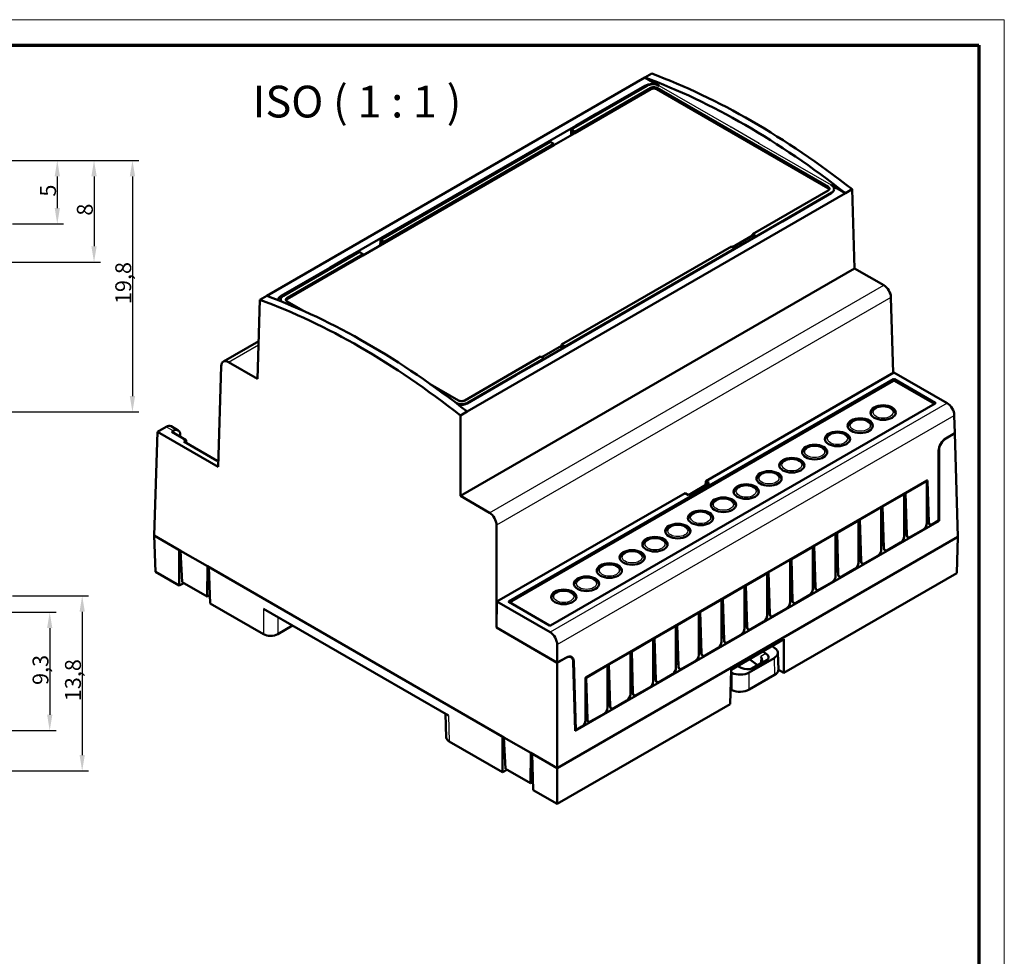
# Model space of a CAD drawing. Units: millimetres. Extents: x 1 to 419, y 1 to 296.
# Drawn here: x 264 to 419, y 148 to 296 of the extents above; entities that cross this region are included whole.
import ezdxf

# ---------------------------------------------------------------- set-up
doc = ezdxf.new("R2010")
doc.units = ezdxf.units.MM
doc.layers.get('0').update_dxf_attribs({"lineweight": 25})
for name, color, linetype, lineweight in [('Bemaßung (ISO)', 1, 'Continuous', 25), ('Sichtbar (ISO)', 7, 'Continuous', 50), ('Sichtbar schmal (ISO)', 1, 'Continuous', 25), ('Symbol (ISO)', 1, 'Continuous', 25)]:
    doc.layers.add(name, color=color, linetype=linetype, lineweight=lineweight)
doc.styles.add('2_5', font='isocpeur.ttf', dxfattribs={"width": 1.1})
doc.styles.add('5', font='isocpeur.ttf', dxfattribs={"width": 1.1})
doc.dimstyles.new('Standard (DIN)', dxfattribs={"dimtxt": 2.5, "dimasz": 2.5, "dimexe": 1, "dimexo": 0, "dimgap": 0.2, "dimtad": 1, "dimdec": 6, "dimrnd": 1e-08, "dimtxsty": '2_5', "dimcen": 0.09, "dimdle": 7, "dimclrd": 256, "dimclre": 256, "dimclrt": 5, "dimadec": 6, "dimazin": 2, "dimtfac": 0.72, "dimtmove": 0, "dimatfit": 3, "dimfxl": 1, "dimtolj": 1, "dimlwd": -1, "dimlwe": -1, "dimarcsym": 0})

# ---------------------------------------------------------------- blocks, each defined once
blk = doc.blocks.new('Ränder Bopla-A3-Rahmen')
at = {"color": 1, "linetype": 'Continuous', "lineweight": 18}
for p, q in [((1, 296), (419, 296)), ((419, 296), (419, 1))]:
    blk.add_line(p, q, dxfattribs=at)
at = {"color": 3, "linetype": 'Continuous', "lineweight": 70}
for p, q in [((20, 292), (415, 292)), ((415, 292), (415, 5))]:
    blk.add_line(p, q, dxfattribs=at)
blk = doc.blocks.new('*D8')
at = {"layer": 'Bemaßung (ISO)'}
for p, q in [((262.75, 273.83), (270.87, 273.83)), ((269.87, 271.33), (269.87, 266.33)), ((262.83, 263.83), (270.87, 263.83))]:
    blk.add_line(p, q, dxfattribs=at)
for points in [[(269.46, 271.33), (270.29, 271.33), (269.87, 273.83)], [(269.46, 266.33), (270.29, 266.33), (269.87, 263.83)]]:
    blk.add_solid(points, dxfattribs=at)
at = {"layer": 'Defpoints', "color": 0}
for p in [(262.75, 273.83), (262.83, 263.83), (269.87, 263.83)]:
    blk.add_point(p, dxfattribs=at)
at = {"layer": 'Bemaßung (ISO)', "color": 5, "insert": (269.67, 268.14), "char_height": 2.5, "attachment_point": 7, "rotation": 90, "style": '2_5'}
blk.add_mtext('\\A1;5', dxfattribs=at)
blk = doc.blocks.new('*D9')
at = {"layer": 'Bemaßung (ISO)'}
for p, q in [((262.75, 273.83), (276.66, 273.83)), ((275.66, 271.33), (275.66, 260.33)), ((259.45, 257.83), (276.66, 257.83))]:
    blk.add_line(p, q, dxfattribs=at)
for points in [[(275.24, 271.33), (276.08, 271.33), (275.66, 273.83)], [(275.24, 260.33), (276.08, 260.33), (275.66, 257.83)]]:
    blk.add_solid(points, dxfattribs=at)
at = {"layer": 'Defpoints', "color": 0}
for p in [(262.75, 273.83), (259.45, 257.83), (275.66, 257.83)]:
    blk.add_point(p, dxfattribs=at)
at = {"layer": 'Bemaßung (ISO)', "color": 5, "insert": (275.46, 265.14), "char_height": 2.5, "attachment_point": 7, "rotation": 90, "style": '2_5'}
blk.add_mtext('\\A1;8', dxfattribs=at)
blk = doc.blocks.new('*D10')
at = {"layer": 'Bemaßung (ISO)'}
for p, q in [((262.75, 273.83), (282.71, 273.83)), ((281.71, 271.33), (281.71, 236.73)), ((255.14, 234.23), (282.71, 234.23))]:
    blk.add_line(p, q, dxfattribs=at)
for points in [[(281.29, 271.33), (282.13, 271.33), (281.71, 273.83)], [(281.29, 236.73), (282.13, 236.73), (281.71, 234.23)]]:
    blk.add_solid(points, dxfattribs=at)
at = {"layer": 'Defpoints', "color": 0}
for p in [(262.75, 273.83), (255.14, 234.23), (281.71, 234.23)]:
    blk.add_point(p, dxfattribs=at)
at = {"layer": 'Bemaßung (ISO)', "color": 5, "insert": (281.51, 251.21), "char_height": 2.5, "attachment_point": 7, "rotation": 90, "style": '2_5'}
blk.add_mtext('\\A1;19,8', dxfattribs=at)
blk = doc.blocks.new('*D15')
at = {"layer": 'Bemaßung (ISO)'}
for p, q in [((259.99, 202.68), (269.68, 202.68)), ((268.68, 200.18), (268.68, 186.54)), ((259.99, 184.04), (269.68, 184.04))]:
    blk.add_line(p, q, dxfattribs=at)
for points in [[(268.27, 200.18), (269.1, 200.18), (268.68, 202.68)], [(268.27, 186.54), (269.1, 186.54), (268.68, 184.04)]]:
    blk.add_solid(points, dxfattribs=at)
at = {"layer": 'Defpoints', "color": 0}
for p in [(259.99, 202.68), (259.99, 184.04), (268.68, 184.04)]:
    blk.add_point(p, dxfattribs=at)
at = {"layer": 'Bemaßung (ISO)', "color": 5, "insert": (268.48, 191.23), "char_height": 2.5, "attachment_point": 7, "rotation": 90, "style": '2_5'}
blk.add_mtext('\\A1;9,3', dxfattribs=at)
blk = doc.blocks.new('*D16')
at = {"layer": 'Bemaßung (ISO)'}
for p, q in [((262.83, 205.27), (274.79, 205.27)), ((273.79, 202.77), (273.79, 180.2)), ((252.41, 177.7), (274.79, 177.7))]:
    blk.add_line(p, q, dxfattribs=at)
for points in [[(273.38, 202.77), (274.21, 202.77), (273.79, 205.27)], [(273.38, 180.2), (274.21, 180.2), (273.79, 177.7)]]:
    blk.add_solid(points, dxfattribs=at)
at = {"layer": 'Defpoints', "color": 0}
for p in [(262.83, 205.27), (252.41, 177.7), (273.79, 177.7)]:
    blk.add_point(p, dxfattribs=at)
at = {"layer": 'Bemaßung (ISO)', "color": 5, "insert": (273.59, 188.67), "char_height": 2.5, "attachment_point": 7, "rotation": 90, "style": '2_5'}
blk.add_mtext('\\A1;13,8', dxfattribs=at)

msp = doc.modelspace()

# ---------------------------------------------------------------- linework, layer by layer
at = {"layer": 'Sichtbar (ISO)'}
for p, q in [((302.8501871, 252.5047668), (362.4178704, 286.8961848)), ((362.4178704, 286.8961848), (362.4178802, 286.8968247)), ((364.6742121, 285.5934853), (362.4178704, 286.8961848)), ((362.4178802, 286.8968247), (363.4844144, 287.5125885)), ((362.7541258, 285.579995), (350.8061328, 278.681818)), ((354.737451, 281.1626566), (362.4118716, 285.5934853)), ((351.3718041, 278.3552275), (363.3197971, 285.2534045)), ((363.3197971, 285.0492855), (351.3718041, 278.1511085)), ((364.2885092, 285.2534045), (391.2859337, 269.6664342)), ((391.2859337, 269.4623151), (364.2885092, 285.0492855)), ((351.5168617, 279.3032484), (354.737451, 281.1626566)), ((354.737451, 281.1626566), (354.7390326, 280.9524787)), ((354.737451, 281.1626566), (354.7405872, 280.9533763)), ((316.0008586, 258.7980745), (351.5168617, 279.3032484)), ((351.5199979, 279.0939682), (351.5168617, 279.3032484)), ((348.0580766, 276.237927), (351.3718041, 278.1511085)), ((350.7863792, 277.8131132), (350.8061328, 278.4776989)), ((350.8061328, 278.681818), (351.3718041, 278.3552275)), ((350.8061328, 278.4776989), (350.8061328, 278.681818)), ((351.3718041, 278.1511085), (350.8061328, 278.4776989)), ((351.3718041, 278.3552275), (351.3718041, 278.1511085)), ((375.9856364, 279.0213003), (375.9862534, 279.0624752)), ((375.9859449, 279.0214784), (375.9862534, 279.0624752)), ((347.4924053, 276.7686365), (320.756395, 261.3325937)), ((321.3220662, 261.0060033), (348.0580766, 276.4420461)), ((348.0580766, 276.237927), (321.3220662, 260.8018842)), ((348.0580766, 276.4420461), (347.4924053, 276.7686365)), ((348.0580766, 276.237927), (348.0580766, 276.4420461)), ((380.4148632, 276.464085), (380.4154802, 276.50526)), ((391.7275215, 269.9742499), (393.9838632, 268.6715504)), ((334.4154998, 234.2797397), (393.9838632, 268.6715504)), ((391.2859337, 269.107148), (379.3379407, 262.208971)), ((379.903612, 261.8823806), (391.851605, 268.7805575)), ((384.053101, 264.2372582), (391.7275215, 268.668087)), ((393.9838535, 268.6722015), (395.0503877, 269.2879654)), ((393.9838632, 268.6715504), (393.9838535, 268.6722015)), ((395.42685, 256.8359562), (395.0503877, 269.2879654)), ((380.8325116, 262.3778501), (384.053101, 264.2372582)), ((345.3165085, 241.8726761), (380.8325116, 262.3778501)), ((379.3379407, 262.208971), (379.903612, 261.8823806)), ((379.3379407, 262.004852), (379.3379407, 262.208971)), ((318.0083388, 258.8887028), (321.3220662, 260.8018842)), ((320.7366413, 260.463889), (320.756395, 261.1284747)), ((320.756395, 261.1284747), (320.756395, 261.3325937)), ((320.756395, 261.3325937), (321.3220662, 261.0060033)), ((321.3220662, 260.8018842), (320.756395, 261.1284747)), ((321.3220662, 261.0060033), (321.3220662, 260.8018842)), ((379.3379407, 262.004852), (376.2009855, 260.19373)), ((379.3379407, 262.004852), (379.3306578, 261.5107544)), ((379.7622004, 261.7599056), (379.3379407, 262.004852)), ((379.903612, 261.8823806), (379.903612, 261.8415496)), ((317.4426675, 259.4194123), (305.4946745, 252.5212353)), ((306.0603457, 252.1946448), (318.0083388, 259.0928218)), ((318.0083388, 259.0928218), (317.4426675, 259.4194123)), ((318.0083388, 258.8887028), (318.0083388, 259.0928218)), ((376.0242132, 260.2957896), (349.2882028, 244.8597468)), ((349.8538741, 244.5331563), (376.5898845, 259.9691991)), ((376.5898845, 259.9691991), (376.0242132, 260.2957896)), ((376.5898845, 259.9283681), (376.5898845, 259.9691991)), ((318.0083388, 258.8887028), (306.0603457, 251.9905258)), ((316.0008586, 258.7980745), (312.7802692, 256.9386664)), ((316.0024401, 258.5878966), (316.0008586, 258.7980745)), ((316.0039948, 258.5887942), (316.0008586, 258.7980745)), ((312.7802692, 256.9386664), (305.1058487, 252.5078376)), ((312.7802692, 256.9386664), (312.7834055, 256.7293861)), ((333.3489558, 220.9952673), (395.42685, 256.8359562)), ((400.0044392, 254.1930839), (395.42685, 256.8359562)), ((301.4065202, 239.4372411), (301.7829825, 251.8892502)), ((302.8495168, 252.505014), (301.7829825, 251.8892502)), ((305.0597389, 251.9150017), (305.0597389, 251.6566338)), ((308.662693, 250.1328927), (306.0603457, 251.6353587)), ((401.5143326, 240.3826346), (401.1550125, 252.2676421)), ((296.0231671, 242.1560182), (301.5858135, 245.3676136)), ((349.2882028, 244.6556277), (346.1512476, 242.8445058)), ((349.2882028, 244.6556277), (349.28092, 244.1615301)), ((349.2882028, 244.8597468), (349.8538741, 244.5331563)), ((349.2882028, 244.6556277), (349.2882028, 244.8597468)), ((349.7124625, 244.4106813), (349.2882028, 244.6556277)), ((349.8538741, 244.5331563), (349.8538741, 244.4923254)), ((296.828931, 242.0801134), (301.4065202, 239.4372411)), ((345.9744754, 242.9465653), (334.0264823, 236.0483883)), ((334.5921536, 235.7217979), (346.5401466, 242.6199749)), ((346.5401466, 242.6199749), (345.9744754, 242.9465653)), ((346.5401466, 242.5791439), (346.5401466, 242.6199749)), ((295.1987877, 225.575993), (295.6783577, 241.4384298)), ((345.3165085, 241.8726761), (342.0959192, 240.013268)), ((401.6285334, 240.4485684), (372.0128617, 223.3499524)), ((409.9894552, 235.621388), (401.6285334, 240.4485684)), ((342.0959192, 240.013268), (334.4214986, 235.5824392)), ((340.9632432, 204.4020439), (401.5404814, 239.3763287)), ((401.5404814, 239.1313798), (341.0873232, 204.2287326)), ((401.7165854, 239.3763287), (408.1322815, 235.6722249)), ((408.0082015, 235.4989135), (401.7165854, 239.1313798)), ((333.0577703, 236.0483883), (328.6023138, 238.6207474)), ((334.41549, 234.2803909), (333.3489558, 233.664627)), ((334.4154998, 234.2797397), (334.41549, 234.2803909)), ((408.1322815, 235.5705512), (347.5550432, 200.5962664)), ((333.3489558, 220.9952673), (333.3489558, 233.664627)), ((411.1938173, 230.8791936), (411.1303547, 233.6902963)), ((285.1390906, 214.7694056), (285.632782, 231.0989289)), ((286.9958266, 231.8858831), (285.632782, 231.0989289)), ((285.632782, 231.0989289), (295.1987877, 225.575993)), ((288.9215376, 231.3151862), (287.7900227, 231.9684666)), ((287.8958118, 231.0989289), (288.1273415, 231.2326027)), ((287.8958118, 231.0989289), (290.1797479, 229.7802978)), ((289.2391088, 230.6133238), (289.2391088, 230.3233761)), ((290.1797479, 229.7802978), (289.8096841, 229.5666414)), ((289.8096841, 229.5666414), (295.0399026, 226.5469734)), ((290.1861004, 229.3493173), (290.1797479, 229.7802978)), ((409.7670993, 230.0554775), (411.1938173, 230.8791936)), ((409.8375436, 230.0953151), (411.2005882, 230.8822693)), ((411.2005882, 230.8822693), (411.1936576, 230.8862707)), ((411.6942796, 214.5527459), (411.2005882, 230.8822693)), ((408.6553043, 228.1075824), (408.6553043, 217.1193341)), ((408.7257763, 217.0755957), (408.7257763, 228.1474686)), ((295.0399026, 226.5469734), (295.2314876, 226.657585)), ((353.1725674, 192.4800234), (406.7766853, 223.4283754)), ((371.9521012, 222.7038979), (372.0128617, 223.3499524)), ((372.0128617, 223.3499524), (372.5419811, 223.0444652)), ((403.4316727, 221.41324), (406.8107247, 223.3641367)), ((406.6456371, 223.3527146), (406.7792471, 223.3823213)), ((406.7792471, 223.3823213), (406.8107247, 223.3641367)), ((406.8107247, 223.3641367), (406.8107247, 216.7065527)), ((406.9205106, 223.3481629), (407.1159544, 216.8835901)), ((372.5419811, 223.0444652), (369.2508606, 221.1443358)), ((337.9265449, 218.3523949), (333.3489558, 220.9952673)), ((368.7217412, 221.4498231), (339.1060695, 204.3512071)), ((369.2508606, 221.1443358), (368.7217412, 221.4498231)), ((399.8395702, 219.3393387), (403.2186223, 221.2902353)), ((403.0535346, 221.2788133), (403.1871446, 221.30842)), ((403.1871446, 221.30842), (403.2186223, 221.2902353)), ((403.2186223, 221.2902353), (403.2186223, 214.6326514)), ((403.4001759, 221.4314137), (403.4514562, 221.5085534)), ((403.4316727, 221.41324), (403.4001759, 221.4314137)), ((403.4001759, 221.4314137), (403.5980019, 214.8880446)), ((403.6294987, 214.869871), (403.4316727, 221.41324)), ((396.2474678, 217.2654374), (399.6265198, 219.216334)), ((399.4614322, 219.204912), (399.5950422, 219.2345187)), ((399.5950422, 219.2345187), (399.6265198, 219.216334)), ((399.6265198, 219.216334), (399.6265198, 212.55875)), ((399.8080734, 219.3575123), (399.8593538, 219.4346521)), ((399.8395702, 219.3393387), (399.8080734, 219.3575123)), ((399.8080734, 219.3575123), (400.0058995, 212.8141433)), ((400.0373963, 212.7959697), (399.8395702, 219.3393387)), ((351.4469298, 184.0056382), (408.7257763, 217.0755957)), ((392.6553653, 215.1915361), (396.0344174, 217.1424327)), ((395.8693297, 217.1310107), (396.0029397, 217.1606174)), ((396.0029397, 217.1606174), (396.0344174, 217.1424327)), ((396.0344174, 217.1424327), (396.0344174, 210.4848487)), ((396.215971, 217.283611), (396.2672513, 217.3607508)), ((396.2474678, 217.2654374), (396.215971, 217.283611)), ((396.215971, 217.283611), (396.413797, 210.740242)), ((396.4452938, 210.7220684), (396.2474678, 217.2654374)), ((407.6912554, 216.5627403), (408.6553043, 217.1193341)), ((408.6526617, 217.1178085), (408.7257763, 217.0755957)), ((339.0383122, 200.2652317), (339.0383122, 216.4045484)), ((403.573353, 215.7033425), (403.2186223, 215.9081463)), ((404.2048028, 214.5490194), (406.2548242, 215.7325998)), ((407.2883634, 216.5247869), (406.8107247, 216.8005517)), ((289.2952292, 212.3698578), (285.1390906, 214.7694056)), ((285.1399989, 214.768733), (285.1401273, 214.768807)), ((285.1399989, 214.768733), (289.0839122, 212.4917136)), ((285.3127866, 209.0535427), (285.1399989, 214.768733)), ((348.6043179, 178.1277395), (411.6942796, 214.5527459)), ((389.0632629, 213.1176348), (392.4423149, 215.0685314)), ((392.2772273, 215.0571094), (392.4108373, 215.0867161)), ((392.4108373, 215.0867161), (392.4423149, 215.0685314)), ((392.4423149, 215.0685314), (392.4423149, 208.4109474)), ((392.6238685, 215.2097097), (392.6751489, 215.2868495)), ((392.6553653, 215.1915361), (392.6238685, 215.2097097)), ((392.6238685, 215.2097097), (392.8216946, 208.6663407)), ((392.8531914, 208.6481671), (392.6553653, 215.1915361)), ((403.2186223, 215.2025997), (403.5821466, 215.4124806)), ((403.6997283, 214.5700242), (403.8019719, 214.5110298)), ((411.5208137, 208.837799), (411.6935818, 214.552343)), ((289.0839122, 212.4917136), (289.0840405, 212.4917877)), ((289.0839122, 206.8762823), (289.0839122, 212.4917136)), ((385.4711604, 211.0437335), (388.8502125, 212.9946301)), ((388.6851248, 212.983208), (388.8187348, 213.0128148)), ((388.8187348, 213.0128148), (388.8502125, 212.9946301)), ((388.8502125, 212.9946301), (388.8502125, 206.3370461)), ((389.0317661, 213.1358084), (389.0830464, 213.2129482)), ((389.0632629, 213.1176348), (389.0317661, 213.1358084)), ((389.0317661, 213.1358084), (389.2295921, 206.5924394)), ((389.2610889, 206.5742657), (389.0632629, 213.1176348)), ((399.9812505, 213.6294412), (399.6265198, 213.834245)), ((399.6265198, 213.1286984), (399.9900442, 213.3385793)), ((400.1076258, 212.4961229), (400.2098694, 212.4371285)), ((400.6127004, 212.4751181), (402.6627218, 213.6586985)), ((293.5377638, 209.9204293), (289.2952292, 212.3698578)), ((289.2952292, 212.3698578), (289.5174355, 207.4282198)), ((381.879058, 208.9698322), (385.25811, 210.9207288)), ((385.0930224, 210.9093067), (385.2266324, 210.9389134)), ((385.2266324, 210.9389134), (385.25811, 210.9207288)), ((385.25811, 210.9207288), (385.25811, 204.2631448)), ((385.4396636, 211.0619071), (385.490944, 211.1390469)), ((385.4711604, 211.0437335), (385.4396636, 211.0619071)), ((385.4396636, 211.0619071), (385.6374897, 204.518538)), ((385.6689865, 204.5003644), (385.4711604, 211.0437335)), ((396.3891481, 211.5555398), (396.0344174, 211.7603437)), ((396.0344174, 211.0547971), (396.3979417, 211.264678)), ((397.0205979, 210.4012168), (399.0706193, 211.5847972)), ((293.5377638, 209.9204293), (293.463665, 205.1498632)), ((340.2056446, 182.9767158), (293.5377638, 209.9204293)), ((293.750712, 209.7974837), (293.7505836, 209.7974096)), ((293.7505836, 209.7974096), (293.9233713, 204.0822193)), ((339.9930549, 183.0993063), (293.7505836, 209.7974096)), ((392.7970456, 209.4816385), (392.4423149, 209.6864424)), ((393.4284955, 208.3273155), (395.4785169, 209.5108959)), ((396.5155234, 210.4222216), (396.617767, 210.3632272)), ((289.0839122, 206.8762823), (285.3127866, 209.0535427)), ((378.2869555, 206.8959308), (381.6660076, 208.8468274)), ((381.5009199, 208.8354054), (381.6345299, 208.8650121)), ((381.6345299, 208.8650121), (381.6660076, 208.8468274)), ((381.6660076, 208.8468274), (381.6660076, 202.1892435)), ((381.8475612, 208.9880058), (381.8988415, 209.0651455)), ((381.879058, 208.9698322), (381.8475612, 208.9880058)), ((381.8475612, 208.9880058), (382.0453872, 202.4446367)), ((382.076884, 202.4264631), (381.879058, 208.9698322)), ((384.3046552, 193.1245426), (411.5208137, 208.837799)), ((392.4423149, 208.9808958), (392.8058393, 209.1907766)), ((392.9234209, 208.3483203), (393.0256645, 208.2893259)), ((289.7786658, 207.2773984), (289.0839122, 206.8762823)), ((293.463665, 205.1498632), (289.5174355, 207.4282198)), ((374.6948531, 204.8220295), (378.0739051, 206.7729261)), ((377.9088175, 206.7615041), (378.0424275, 206.7911108)), ((378.0424275, 206.7911108), (378.0739051, 206.7729261)), ((378.0739051, 206.7729261), (378.0739051, 200.1153422)), ((378.2554587, 206.9141045), (378.3067391, 206.9912442)), ((378.2869555, 206.8959308), (378.2554587, 206.9141045)), ((378.2554587, 206.9141045), (378.4532848, 200.3707354)), ((378.4847816, 200.3525618), (378.2869555, 206.8959308)), ((389.2049432, 207.4077372), (388.8502125, 207.6125411)), ((388.8502125, 206.9069944), (389.2137368, 207.1168753)), ((389.3313185, 206.274419), (389.4335621, 206.2154246)), ((389.836393, 206.2534142), (391.8864144, 207.4369946)), ((293.463665, 205.1498632), (293.8837604, 205.3924054)), ((371.1027506, 202.7481282), (374.4818027, 204.6990248)), ((374.3167151, 204.6876028), (374.4503251, 204.7172095)), ((374.4503251, 204.7172095), (374.4818027, 204.6990248)), ((374.4818027, 204.6990248), (374.4818027, 198.0414408)), ((374.6633563, 204.8402031), (374.7146366, 204.9173429)), ((374.6948531, 204.8220295), (374.6633563, 204.8402031)), ((374.6633563, 204.8402031), (374.8611823, 198.2968341)), ((374.8926792, 198.2786605), (374.6948531, 204.8220295)), ((385.6128407, 205.3338359), (385.25811, 205.5386398)), ((385.25811, 204.8330931), (385.6216344, 205.042974)), ((386.2442906, 204.1795129), (388.294312, 205.3630933)), ((293.9233713, 204.0822193), (302.3310042, 199.2280702)), ((331.4620023, 186.4203029), (302.3310042, 203.2390925)), ((339.0443612, 200.2687242), (339.1060695, 204.3512071)), ((339.1060695, 204.3512071), (347.4669912, 199.5240266)), ((347.3789392, 200.5962664), (340.9632432, 204.3003702)), ((382.0207383, 203.2599346), (381.6660076, 203.4647385)), ((382.6521882, 202.1056115), (384.7022095, 203.2891919)), ((385.739216, 204.2005177), (385.8414596, 204.1415232)), ((367.5106482, 200.6742269), (370.8897002, 202.6251235)), ((370.7246126, 202.6137015), (370.8582226, 202.6433082)), ((370.8582226, 202.6433082), (370.8897002, 202.6251235)), ((370.8897002, 202.6251235), (370.8897002, 195.9675395)), ((371.0712538, 202.7663018), (371.1225342, 202.8434416)), ((371.1027506, 202.7481282), (371.0712538, 202.7663018)), ((371.0712538, 202.7663018), (371.2690799, 196.2229328)), ((371.3005767, 196.2047592), (371.1027506, 202.7481282)), ((381.6660076, 202.7591918), (382.0295319, 202.9690727)), ((382.1471136, 202.1266163), (382.2493572, 202.0676219)), ((304.5932881, 199.2280702), (306.9357934, 200.5805162)), ((339.0443612, 200.2687242), (339.0383122, 200.2652317)), ((348.6043179, 194.7422958), (339.0383122, 200.2652317)), ((339.0443612, 200.2687242), (348.6096451, 194.7462049)), ((363.9185457, 198.6003256), (367.2975978, 200.5512222)), ((367.1325102, 200.5398002), (367.2661202, 200.5694069)), ((367.2661202, 200.5694069), (367.2975978, 200.5512222)), ((367.2975978, 200.5512222), (367.2975978, 193.8936382)), ((367.4791514, 200.6924005), (367.5304317, 200.7695403)), ((367.5106482, 200.6742269), (367.4791514, 200.6924005)), ((367.4791514, 200.6924005), (367.6769774, 194.1490315)), ((367.7084743, 194.1308579), (367.5106482, 200.6742269)), ((378.4286358, 201.1860333), (378.0739051, 201.3908371)), ((378.0739051, 200.6852905), (378.4374295, 200.8951714)), ((378.5550111, 200.052715), (378.6572547, 199.9937206)), ((379.0600857, 200.0317102), (381.1101071, 201.2152906)), ((360.3264433, 196.5264243), (363.7054953, 198.4773209)), ((363.5404077, 198.4658988), (363.6740177, 198.4955056)), ((363.6740177, 198.4955056), (363.7054953, 198.4773209)), ((363.7054953, 198.4773209), (363.7054953, 191.8197369)), ((363.8870489, 198.6184992), (363.9383293, 198.695639)), ((363.9185457, 198.6003256), (363.8870489, 198.6184992)), ((363.8870489, 198.6184992), (364.084875, 192.0751302)), ((364.1163718, 192.0569565), (363.9185457, 198.6003256)), ((374.8365334, 199.1121319), (374.4818027, 199.3169358)), ((374.4818027, 198.6113892), (374.845327, 198.8212701)), ((375.4679833, 197.9578089), (377.5180046, 199.1413893)), ((348.6096451, 194.7462049), (348.5884888, 197.5817332)), ((371.2444309, 197.0382306), (370.8897002, 197.2430345)), ((371.8758808, 195.8839076), (373.9259022, 197.067488)), ((374.9629087, 197.9788137), (375.0651523, 197.9198193)), ((384.3046552, 198.4189287), (375.9827072, 193.6142498)), ((382.4282049, 197.3355596), (382.869546, 197.0320757)), ((384.3046552, 198.4189287), (384.3046552, 193.1245426)), ((349.9673625, 195.5292499), (348.6043179, 194.7422958)), ((348.6096451, 194.7462049), (350.0365355, 195.5700205)), ((350.7731265, 195.6051547), (350.5700062, 195.7224263)), ((356.7343408, 194.4525229), (360.1133929, 196.4034195)), ((359.9483053, 196.3919975), (360.0819153, 196.4216042)), ((360.0819153, 196.4216042), (360.1133929, 196.4034195)), ((360.1133929, 196.4034195), (360.1133929, 189.7458356)), ((360.2949465, 196.5445979), (360.3462268, 196.6217376)), ((360.3264433, 196.5264243), (360.2949465, 196.5445979)), ((360.2949465, 196.5445979), (360.4927725, 190.0012288)), ((360.5242694, 189.9830552), (360.3264433, 196.5264243)), ((370.8897002, 196.5374879), (371.2532246, 196.7473688)), ((371.3708062, 195.9049124), (371.4730498, 195.845918)), ((382.7520492, 195.4733807), (378.7991096, 193.1911499)), ((381.453849, 196.1763716), (380.9825042, 196.5008839)), ((383.4173555, 193.6560382), (383.3374807, 196.3097879)), ((348.6043179, 178.1277395), (348.6043179, 194.7422958)), ((351.4469298, 184.0056382), (351.1179358, 194.8875663)), ((351.1871375, 194.9283208), (351.5136467, 184.1285827)), ((353.1422384, 192.3786216), (356.5212904, 194.3295182)), ((356.3562028, 194.3180962), (356.4898128, 194.3477029)), ((356.4898128, 194.3477029), (356.5212904, 194.3295182)), ((356.5212904, 194.3295182), (356.5212904, 187.6719343)), ((356.702844, 194.4706966), (356.7541244, 194.5478363)), ((356.7343408, 194.4525229), (356.702844, 194.4706966)), ((356.702844, 194.4706966), (356.9006701, 187.9273275)), ((356.9321669, 187.9091539), (356.7343408, 194.4525229)), ((367.6523285, 194.9643293), (367.2975978, 195.1691332)), ((367.2975978, 194.4635865), (367.6611221, 194.6734674)), ((367.7787038, 193.8310111), (367.8809474, 193.7720167)), ((368.2837784, 193.8100063), (370.3337997, 194.9935867)), ((377.0194218, 194.2127972), (377.5814936, 193.9406662)), ((378.8496261, 195.2694662), (380.1562597, 194.3698728)), ((380.5808656, 194.6150192), (379.0969552, 193.7582831)), ((379.2576029, 193.8280344), (381.648933, 195.2086695)), ((353.1107416, 192.3967952), (353.1614683, 192.4731022)), ((353.1422384, 192.3786216), (353.1107416, 192.3967952)), ((353.1107416, 192.3967952), (353.3085677, 185.8534262)), ((353.3400645, 185.8352526), (353.1422384, 192.3786216)), ((364.0602261, 192.890428), (363.7054953, 193.0952319)), ((363.7054953, 192.3896852), (364.0690197, 192.5995661)), ((364.6916759, 191.736105), (366.7416973, 192.9196854)), ((375.8197981, 188.2258081), (375.9827072, 193.6142498)), ((376.0993707, 193.1233132), (375.9697641, 193.1861399)), ((378.7994597, 190.4914867), (382.831924, 192.819631)), ((384.3046552, 193.1245426), (383.417657, 193.6366513)), ((353.033593, 185.6591242), (353.033593, 192.2365365)), ((360.4681236, 190.8165267), (360.1133929, 191.0213306)), ((361.0995735, 189.6622037), (363.1495948, 190.845784)), ((364.1866013, 191.7571098), (364.2888449, 191.6981154)), ((360.1133929, 190.3157839), (360.4769172, 190.5256648)), ((360.5944989, 189.6832085), (360.6967425, 189.624214)), ((375.889329, 190.5256372), (376.0997208, 190.4236499)), ((348.6036396, 172.5125517), (375.8197981, 188.2258081)), ((356.8760212, 188.7426254), (356.5212904, 188.9474292)), ((356.5212904, 188.2418826), (356.8848148, 188.4517635)), ((357.0023964, 187.6093071), (357.10464, 187.5503127)), ((357.507471, 187.5883023), (359.5574924, 188.7718827)), ((331.0049488, 186.6841829), (331.1170896, 182.9749731)), ((353.2839187, 186.6687241), (353.033593, 186.8132497)), ((353.033593, 186.2282595), (353.2927123, 186.3778622)), ((353.9153686, 185.514401), (355.9653899, 186.6979814)), ((351.5136467, 184.1285827), (352.4776955, 184.6851766)), ((353.410294, 185.5354058), (353.5125376, 185.4764114)), ((339.9930549, 183.0993063), (339.9931832, 183.0993804)), ((339.9930549, 177.4838751), (339.9930549, 183.0993063)), ((340.2056446, 182.9767158), (344.4481793, 180.5272873)), ((340.2056446, 182.9767158), (340.4278509, 178.0350778)), ((351.4419615, 184.1699702), (351.5136467, 184.1285827)), ((331.5854221, 182.3380241), (339.9930549, 177.4838751)), ((344.4481793, 180.5272873), (344.3740804, 175.7567211)), ((344.4481793, 180.5272873), (348.6043179, 178.1277395)), ((344.6598546, 180.4050764), (344.6597263, 180.4050023)), ((348.6036396, 178.1279829), (344.6597263, 180.4050023)), ((344.6597263, 180.4050023), (344.832514, 174.689812)), ((340.6878085, 177.8849912), (339.9930549, 177.4838751)), ((340.4278509, 178.0350778), (344.3740804, 175.7567211)), ((348.6037679, 178.128057), (348.6036396, 178.1279829)), ((348.6036396, 178.1279829), (348.6036396, 172.5125517)), ((344.3740804, 175.7567211), (344.7929468, 175.9985537)), ((348.6036396, 172.5125517), (344.832514, 174.689812))]:
    msp.add_line(p, q, dxfattribs=at)
for centre, major_axis, ratio, start_param, end_param in [((378.2008668, 176.8621696), (-62.801641, 108.775633), 0.5773502692, 5.3191318277, 5.6764424599), ((380.7929967, 178.3587365), (-64.4155817, 107.8386739), 0.5671876532, 5.3107045456, 5.6680151778), ((363.5430418, 284.9400059), (-1.59996, 0), 0.5775261491, 3.9271431102, 5.4976348505), ((363.8041532, 284.9737614), (1.4849629, 0), 0.5773502692, 1.7158346874, 2.3561944902), ((363.8041532, 284.9737614), (-0.6849829, 0), 0.5773502692, 3.926990817, 5.4977871438), ((363.8041532, 284.7696424), (-0.6849829, 0), 0.5773502692, 3.926990817, 5.4977871438), ((390.595662, 269.3211684), (1.6004474, 0), 0.5771744429, 5.497939437, 7.0684311773), ((390.8015777, 269.3867911), (0.6849829, 0), 0.5773502692, 5.4977871438, 7.0685834706), ((390.8015777, 269.1826721), (0.6849829, 0), 0.5773502692, 0.2610221038, 0.7853981634), ((390.8015777, 269.3867911), (-1.4849629, 0), 0.5773502692, 2.3561944902, 2.5201024263), ((400.0241869, 252.8981233), (-0.8205387, 1.3736708), 0.5671876532, 3.9360168275, 5.4893598617), ((316.0403735, 140.9737921), (-61.1255008, 109.7374312), 0.5873368847, 5.3281684681, 5.6854791003), ((318.6325034, 142.470359), (62.801641, -108.775633), 0.5773502692, 2.1775391741, 2.5348498063), ((306.2377082, 251.8547561), (-1.6004474, 0), 0.5771744429, 5.497939437, 6.3169720046), ((306.5447018, 251.9150017), (-1.4849629, 0), 0.5773502692, 5.4977871438, 6.6337573597), ((306.5447018, 251.9150017), (-0.6849829, 0), 0.5773502692, 5.4977871438, 7.0685834706), ((306.5447018, 251.7108827), (-0.6849829, 0), 0.5773502692, 5.4977871438, 6.0221632034), ((296.8091834, 240.7623502), (0.778629, -1.3978576), 0.5873368847, 2.3652311306, 3.9185741649), ((401.6285334, 239.3247136), (-0.125, 0), 0.5817526773, 3.9307889153, 5.4939890455), ((401.6285334, 239.0797647), (0.125, 0), 0.5817526773, 0.7891962617, 2.3523963919), ((333.5421263, 236.3280314), (-1.4849629, 0), 0.5773502692, 0.9363959004, 2.3561944902), ((333.5421263, 236.3280314), (0.6849829, 0), 0.5773502692, 3.926990817, 5.4977871438), ((333.2903284, 236.2359186), (1.59996, 0), 0.5775261491, 4.5785914077, 5.4976348505), ((408.0428816, 235.621388), (0.1259531, 0), 0.5729811763, 5.5015852421, 7.0647853723), ((409.9993285, 234.3206939), (0.8103744, -1.379634), 0.5722902055, 0.7985636265, 2.3519066608), ((286.976079, 230.5909226), (0.8205387, 1.3736708), 0.5671876532, 0.008427282, 0.7938254454), ((288.1075939, 229.9376421), (-0.8205387, -1.3736708), 0.5671876532, 2.3820750648, 3.935418099), ((409.7868474, 228.7376814), (-0.7786485, -1.3978925), 0.5873368847, 3.9179541766, 5.4712972109), ((409.8572912, 228.7775519), (-0.778629, -1.3978576), 0.5873368847, 3.9179541766, 5.4712972109), ((406.7791539, 223.2636508), (-0.0973311, -0.1747366), 0.5873368847, 2.3646111423, 3.9179541766), ((337.9067973, 217.0346317), (-0.778629, 1.3978576), 0.5873368847, 3.9534807499, 5.5068237842), ((406.2449531, 216.3914996), (-0.3893254, -0.6989481), 0.5873337631, 0.776359011, 2.329707361), ((407.6813813, 217.2216383), (-0.3893242, -0.6989463), 0.5873368847, 5.5062037959, 7.0595468302), ((402.6528507, 214.3175983), (-0.3893254, -0.6989481), 0.5873337631, 0.776359011, 2.329707361), ((403.9114545, 215.3714783), (-0.1891676, -0.8104445), 0.3093548867, 5.4216811652, 6.1897835987), ((404.1949258, 215.2079158), (-0.3893232, -0.6989444), 0.5873400073, 5.5062010874, 7.0595494375), ((399.0607482, 212.243697), (-0.3893254, -0.6989481), 0.5873337631, 0.776359011, 2.329707361), ((400.319352, 213.297577), (-0.1891676, -0.8104445), 0.3093548867, 5.4216811652, 6.1897835987), ((400.6028233, 213.1340145), (-0.3893232, -0.6989444), 0.5873400073, 5.5062010874, 7.0595494375), ((395.4686458, 210.1697957), (-0.3893254, -0.6989481), 0.5873337631, 0.776359011, 2.329707361), ((396.7272496, 211.2236757), (-0.1891676, -0.8104445), 0.3093548867, 5.4216811652, 6.1897835987), ((397.0107209, 211.0601131), (-0.3893232, -0.6989444), 0.5873400073, 5.5062010874, 7.0595494375), ((391.8765434, 208.0958944), (-0.3893254, -0.6989481), 0.5873337631, 0.776359011, 2.329707361), ((393.1351471, 209.1497744), (-0.1891676, -0.8104445), 0.3093548867, 5.4216811652, 6.1897835987), ((393.4186184, 208.9862118), (-0.3893232, -0.6989444), 0.5873400073, 5.5062010874, 7.0595494375), ((388.2844409, 206.0219931), (-0.3893254, -0.6989481), 0.5873337631, 0.776359011, 2.329707361), ((389.5430447, 207.0758731), (-0.1891676, -0.8104445), 0.3093548867, 5.4216811652, 6.1897835987), ((389.826516, 206.9123105), (-0.3893232, -0.6989444), 0.5873400073, 5.5062010874, 7.0595494375), ((341.0526431, 204.3512071), (-0.1259531, 0), 0.5729811763, 5.5015852421, 7.0647853723), ((384.6923385, 203.9480917), (-0.3893254, -0.6989481), 0.5873337631, 0.776359011, 2.329707361), ((385.9509422, 205.0019717), (-0.1891676, -0.8104445), 0.3093548867, 5.4216811652, 6.1897835987), ((386.2344135, 204.8384092), (-0.3893232, -0.6989444), 0.5873400073, 5.5062010874, 7.0595494375), ((381.100236, 201.8741904), (-0.3893254, -0.6989481), 0.5873337631, 0.776359011, 2.329707361), ((382.3588398, 202.9280704), (-0.1891676, -0.8104445), 0.3093548867, 5.4216811652, 6.1897835987), ((382.6423111, 202.7645079), (-0.3893232, -0.6989444), 0.5873400073, 5.5062010874, 7.0595494375), ((347.4669912, 200.6478814), (0.125, 0), 0.5817526773, 3.9307889153, 5.4939890455), ((377.5081336, 199.8002891), (-0.3893254, -0.6989481), 0.5873337631, 0.776359011, 2.329707361), ((378.7667373, 200.8541691), (-0.1891676, -0.8104445), 0.3093548867, 5.4216811652, 6.1897835987), ((379.0502086, 200.6906066), (-0.3893232, -0.6989444), 0.5873400073, 5.5062010874, 7.0595494375), ((303.4621461, 199.8815333), (-1.59992, 0), 0.5775261491, 0.7855504566, 2.3560421969), ((347.4571179, 198.2119317), (-0.7894276, 1.3917264), 0.582366357, 3.9488842554, 5.5022272897), ((373.9160311, 197.7263878), (-0.3893254, -0.6989481), 0.5873337631, 0.776359011, 2.329707361), ((375.1746349, 198.7802678), (-0.1891676, -0.8104445), 0.3093548867, 5.4216811652, 6.1897835987), ((375.4581062, 198.6167052), (-0.3893232, -0.6989444), 0.5873400073, 5.5062010874, 7.0595494375), ((381.3372286, 196.2897347), (2.0005539, -0.0000046), 0.5771759767, 5.4979407534, 6.9814706176), ((349.9871102, 194.2114868), (0.778629, 1.3978576), 0.5873368847, 5.5062037959, 7.0595468302), ((350.0562836, 194.2522243), (-0.7786485, -1.3978925), 0.5873368847, 2.3646111423, 3.9179541766), ((370.3239287, 195.6524865), (-0.3893254, -0.6989481), 0.5873337631, 0.776359011, 2.329707361), ((371.5825324, 196.7063665), (-0.1891676, -0.8104445), 0.3093548867, 5.4216811652, 6.1897835987), ((371.8660037, 196.5428039), (-0.3893232, -0.6989444), 0.5873400073, 5.5062010874, 7.0595494375), ((379.8938013, 195.3771214), (-0.9066417, 0.5503381), 0.7396739097, 2.7711800446, 4.2541542035), ((380.6771181, 195.8125024), (1.1873775, -0.3522999), 0.5376900077, 5.8117380138, 7.3098669142), ((366.7318262, 193.5785852), (-0.3893254, -0.6989481), 0.5873337631, 0.776359011, 2.329707361), ((367.99043, 194.6324652), (-0.1891676, -0.8104445), 0.3093548867, 5.4216811652, 6.1897835987), ((368.2739013, 194.4689026), (-0.3893232, -0.6989444), 0.5873400073, 5.5062010874, 7.0595494375), ((378.2117336, 194.389112), (1.2534473, -0.3138344), 0.4940075672, 4.3130044469, 5.8111333474), ((380.5614452, 195.7482094), (-0.3129155, -1.1930853), 0.5326029862, 0.4850015636, 0.5001563051), ((353.1750359, 192.3152989), (-0.0973311, -0.1747366), 0.5873368847, 3.9179541766, 5.4712972109), ((377.3851431, 194.007997), (-1.99995, 0.0000046), 0.5775246143, 0.8725163098, 2.356046174), ((381.4171033, 193.635985), (2.0005539, -0.0000046), 0.5771759767, 5.4979407534, 6.3005572083), ((363.1397238, 191.5046838), (-0.3893254, -0.6989481), 0.5873337631, 0.776359011, 2.329707361), ((364.3983276, 192.5585638), (-0.1891676, -0.8104445), 0.3093548867, 5.4216811652, 6.1897835987), ((364.6817988, 192.3950013), (-0.3893232, -0.6989444), 0.5873400073, 5.5062010874, 7.0595494375), ((359.5476213, 189.4307825), (-0.3893254, -0.6989481), 0.5873337631, 0.776359011, 2.329707361), ((360.8062251, 190.4846625), (-0.1891676, -0.8104445), 0.3093548867, 5.4216811652, 6.1897835987), ((361.0896964, 190.3211), (-0.3893232, -0.6989444), 0.5873400073, 5.5062010874, 7.0595494375), ((377.3854931, 191.3083338), (1.99995, -0.0000046), 0.5775246143, 4.0141089634, 5.4976388276), ((355.9555189, 187.3568812), (-0.3893254, -0.6989481), 0.5873337631, 0.776359011, 2.329707361), ((357.2141227, 188.4107612), (-0.1891676, -0.8104445), 0.3093548867, 5.4216811652, 6.1897835987), ((357.4975939, 188.2471987), (-0.3893232, -0.6989444), 0.5873400073, 5.5062010874, 7.0595494375), ((352.4678214, 185.3440746), (-0.3893242, -0.6989463), 0.5873368847, 0.776361523, 2.3297045573), ((353.6220202, 186.3368599), (-0.1891676, -0.8104445), 0.3093548867, 5.4216811652, 6.1897835987), ((353.9054915, 186.1732973), (-0.3893232, -0.6989444), 0.5873400073, 5.5062010874, 7.0595494375), ((332.7172533, 182.9910893), (1.6004074, 0), 0.5771744429, 3.159040632, 3.9268385237)]:
    msp.add_ellipse(centre, major_axis=major_axis, ratio=ratio, start_param=start_param, end_param=end_param, dxfattribs=at)
for centre in [(399.9109299, 234.1325354), (396.3188274, 232.0586341), (392.726725, 229.9847327), (389.1346225, 227.9108314), (385.5425201, 225.8369301), (381.9504176, 223.7630288), (378.3583152, 221.6891275), (374.7662127, 219.6152262), (371.1741103, 217.5413248), (367.5820078, 215.4674235), (363.9899054, 213.3935222), (360.3978029, 211.3196209), (356.8057005, 209.2457196), (353.213598, 207.1718183), (349.6214956, 205.097917)]:
    msp.add_ellipse(centre, major_axis=(-1.99, 0), ratio=0.5773502692, dxfattribs=at)
for points in [[(397.9498587, 233.9373434), (397.9618231, 234.04014), (397.9911692, 234.1402025), (398.0927833, 234.3592555), (398.1760795, 234.4717994), (398.3950189, 234.6889414), (398.5383081, 234.7873107), (398.8701727, 234.9553874), (399.0622292, 235.0214162), (399.4651389, 235.1104606), (399.675854, 235.1335863), (400.0962939, 235.1368178), (400.3059114, 235.1172915), (400.7087198, 235.0360994), (400.9017451, 234.9742579), (401.2543021, 234.8070374), (401.4140175, 234.7013932), (401.6665592, 234.4514319), (401.7644231, 234.3098155), (401.8465233, 234.0811022), (401.8635613, 234.0098564), (401.8720011, 233.9373434)], [(394.3577562, 231.8634421), (394.3697207, 231.9662387), (394.3990667, 232.0663012), (394.5006808, 232.2853542), (394.5839771, 232.397898), (394.8029164, 232.6150401), (394.9462057, 232.7134094), (395.2780702, 232.8814861), (395.4701268, 232.9475149), (395.8730365, 233.0365593), (396.0837516, 233.059685), (396.5041915, 233.0629165), (396.7138089, 233.0433902), (397.1166174, 232.9621981), (397.3096427, 232.9003565), (397.6621997, 232.7331361), (397.821915, 232.6274918), (398.0744568, 232.3775306), (398.1723207, 232.2359142), (398.2544209, 232.0072009), (398.2714589, 231.935955), (398.2798986, 231.8634421)], [(390.7656538, 229.7895407), (390.7776182, 229.8923374), (390.8069643, 229.9923999), (390.9085784, 230.2114528), (390.9918746, 230.3239967), (391.210814, 230.5411387), (391.3541032, 230.6395081), (391.6859678, 230.8075848), (391.8780243, 230.8736136), (392.280934, 230.9626579), (392.4916491, 230.9857837), (392.912089, 230.9890152), (393.1217065, 230.9694888), (393.5245149, 230.8882968), (393.7175402, 230.8264552), (394.0700972, 230.6592347), (394.2298126, 230.5535905), (394.4823543, 230.3036292), (394.5802182, 230.1620128), (394.6623184, 229.9332996), (394.6793564, 229.8620537), (394.6877962, 229.7895407)], [(387.1735513, 227.7156394), (387.1855158, 227.818436), (387.2148619, 227.9184986), (387.3164759, 228.1375515), (387.3997722, 228.2500954), (387.6187115, 228.4672374), (387.7620008, 228.5656068), (388.0938653, 228.7336835), (388.2859219, 228.7997123), (388.6888316, 228.8887566), (388.8995467, 228.9118824), (389.3199866, 228.9151138), (389.529604, 228.8955875), (389.9324125, 228.8143954), (390.1254378, 228.7525539), (390.4779948, 228.5853334), (390.6377101, 228.4796892), (390.8902519, 228.2297279), (390.9881158, 228.0881115), (391.070216, 227.8593983), (391.087254, 227.7881524), (391.0956937, 227.7156394)], [(383.5814489, 225.6417381), (383.5934133, 225.7445347), (383.6227594, 225.8445973), (383.7243735, 226.0636502), (383.8076697, 226.1761941), (384.0266091, 226.3933361), (384.1698983, 226.4917055), (384.5017629, 226.6597822), (384.6938194, 226.725811), (385.0967291, 226.8148553), (385.3074442, 226.837981), (385.7278841, 226.8412125), (385.9375016, 226.8216862), (386.34031, 226.7404941), (386.5333353, 226.6786526), (386.8858923, 226.5114321), (387.0456077, 226.4057879), (387.2981494, 226.1558266), (387.3960133, 226.0142102), (387.4781135, 225.785497), (387.4951515, 225.7142511), (387.5035913, 225.6417381)], [(379.9893464, 223.5678368), (380.0013109, 223.6706334), (380.030657, 223.7706959), (380.132271, 223.9897489), (380.2155673, 224.1022928), (380.4345066, 224.3194348), (380.5777959, 224.4178041), (380.9096604, 224.5858809), (381.101717, 224.6519097), (381.5046267, 224.740954), (381.7153418, 224.7640797), (382.1357817, 224.7673112), (382.3453991, 224.7477849), (382.7482076, 224.6665928), (382.9412329, 224.6047513), (383.2937899, 224.4375308), (383.4535053, 224.3318866), (383.706047, 224.0819253), (383.8039109, 223.9403089), (383.8860111, 223.7115957), (383.9030491, 223.6403498), (383.9114888, 223.5678368)], [(376.397244, 221.4939355), (376.4092084, 221.5967321), (376.4385545, 221.6967946), (376.5401686, 221.9158476), (376.6234648, 222.0283915), (376.8424042, 222.2455335), (376.9856934, 222.3439028), (377.317558, 222.5119795), (377.5096145, 222.5780083), (377.9125242, 222.6670527), (378.1232393, 222.6901784), (378.5436792, 222.6934099), (378.7532967, 222.6738836), (379.1561051, 222.5926915), (379.3491304, 222.53085), (379.7016874, 222.3636295), (379.8614028, 222.2579853), (380.1139445, 222.008024), (380.2118084, 221.8664076), (380.2939086, 221.6376943), (380.3109466, 221.5664485), (380.3193864, 221.4939355)], [(372.8051415, 219.4200342), (372.817106, 219.5228308), (372.8464521, 219.6228933), (372.9480661, 219.8419463), (373.0313624, 219.9544901), (373.2503017, 220.1716322), (373.393591, 220.2700015), (373.7254555, 220.4380782), (373.9175121, 220.504107), (374.3204218, 220.5931514), (374.5311369, 220.6162771), (374.9515768, 220.6195086), (375.1611943, 220.5999823), (375.5640027, 220.5187902), (375.757028, 220.4569486), (376.109585, 220.2897282), (376.2693004, 220.184084), (376.5218421, 219.9341227), (376.619706, 219.7925063), (376.7018062, 219.563793), (376.7188442, 219.4925472), (376.7272839, 219.4200342)], [(369.2130391, 217.3461328), (369.2250035, 217.4489295), (369.2543496, 217.548992), (369.3559637, 217.768045), (369.43926, 217.8805888), (369.6581993, 218.0977308), (369.8014885, 218.1961002), (370.1333531, 218.3641769), (370.3254096, 218.4302057), (370.7283194, 218.5192501), (370.9390344, 218.5423758), (371.3594743, 218.5456073), (371.5690918, 218.5260809), (371.9719002, 218.4448889), (372.1649255, 218.3830473), (372.5174825, 218.2158269), (372.6771979, 218.1101826), (372.9297396, 217.8602214), (373.0276035, 217.718605), (373.1097037, 217.4898917), (373.1267417, 217.4186458), (373.1351815, 217.3461328)], [(365.6209366, 215.2722315), (365.6329011, 215.3750281), (365.6622472, 215.4750907), (365.7638612, 215.6941436), (365.8471575, 215.8066875), (366.0660968, 216.0238295), (366.2093861, 216.1221989), (366.5412506, 216.2902756), (366.7333072, 216.3563044), (367.1362169, 216.4453487), (367.346932, 216.4684745), (367.7673719, 216.4717059), (367.9769894, 216.4521796), (368.3797978, 216.3709875), (368.5728231, 216.309146), (368.9253801, 216.1419255), (369.0850955, 216.0362813), (369.3376372, 215.78632), (369.4355011, 215.6447036), (369.5176013, 215.4159904), (369.5346393, 215.3447445), (369.543079, 215.2722315)], [(362.0288342, 213.1983302), (362.0407986, 213.3011268), (362.0701447, 213.4011894), (362.1717588, 213.6202423), (362.2550551, 213.7327862), (362.4739944, 213.9499282), (362.6172836, 214.0482976), (362.9491482, 214.2163743), (363.1412048, 214.2824031), (363.5441145, 214.3714474), (363.7548295, 214.3945731), (364.1752694, 214.3978046), (364.3848869, 214.3782783), (364.7876953, 214.2970862), (364.9807206, 214.2352447), (365.3332777, 214.0680242), (365.492993, 213.96238), (365.7455347, 213.7124187), (365.8433986, 213.5708023), (365.9254989, 213.3420891), (365.9425368, 213.2708432), (365.9509766, 213.1983302)], [(358.4367317, 211.1244289), (358.4486962, 211.2272255), (358.4780423, 211.327288), (358.5796563, 211.546341), (358.6629526, 211.6588849), (358.8818919, 211.8760269), (359.0251812, 211.9743962), (359.3570457, 212.142473), (359.5491023, 212.2085018), (359.952012, 212.2975461), (360.1627271, 212.3206718), (360.583167, 212.3239033), (360.7927845, 212.304377), (361.1955929, 212.2231849), (361.3886182, 212.1613434), (361.7411752, 211.9941229), (361.9008906, 211.8884787), (362.1534323, 211.6385174), (362.2512962, 211.496901), (362.3333964, 211.2681878), (362.3504344, 211.1969419), (362.3588741, 211.1244289)], [(354.8446293, 209.0505276), (354.8565937, 209.1533242), (354.8859398, 209.2533867), (354.9875539, 209.4724397), (355.0708502, 209.5849836), (355.2897895, 209.8021256), (355.4330787, 209.9004949), (355.7649433, 210.0685716), (355.9569999, 210.1346005), (356.3599096, 210.2236448), (356.5706246, 210.2467705), (356.9910646, 210.250002), (357.200682, 210.2304757), (357.6034904, 210.1492836), (357.7965157, 210.0874421), (358.1490728, 209.9202216), (358.3087881, 209.8145774), (358.5613298, 209.5646161), (358.6591937, 209.4229997), (358.741294, 209.1942864), (358.7583319, 209.1230406), (358.7667717, 209.0505276)], [(351.2525268, 206.9766263), (351.2644913, 207.0794229), (351.2938374, 207.1794854), (351.3954514, 207.3985384), (351.4787477, 207.5110823), (351.697687, 207.7282243), (351.8409763, 207.8265936), (352.1728408, 207.9946703), (352.3648974, 208.0606991), (352.7678071, 208.1497435), (352.9785222, 208.1728692), (353.3989621, 208.1761007), (353.6085796, 208.1565744), (354.011388, 208.0753823), (354.2044133, 208.0135408), (354.5569703, 207.8463203), (354.7166857, 207.7406761), (354.9692274, 207.4907148), (355.0670913, 207.3490984), (355.1491915, 207.1203851), (355.1662295, 207.0491393), (355.1746692, 206.9766263)], [(347.6604244, 204.902725), (347.6723888, 205.0055216), (347.7017349, 205.1055841), (347.803349, 205.3246371), (347.8866453, 205.4371809), (348.1055846, 205.654323), (348.2488739, 205.7526923), (348.5807384, 205.920769), (348.772795, 205.9867978), (349.1757047, 206.0758422), (349.3864197, 206.0989679), (349.8068597, 206.1021994), (350.0164771, 206.082673), (350.4192855, 206.001481), (350.6123108, 205.9396394), (350.9648679, 205.772419), (351.1245832, 205.6667747), (351.377125, 205.4168135), (351.4749889, 205.2751971), (351.5570891, 205.0464838), (351.574127, 204.9752379), (351.5825668, 204.902725)]]:
    msp.add_open_spline(points, degree=3, knots=[3.9940874192, 3.9940874192, 3.9940874192, 3.9940874192, 4.1886703198, 4.1886703198, 4.4541662505, 4.4541662505, 4.7777025316, 4.7777025316, 5.132205501, 5.132205501, 5.4844754653, 5.4844754653, 5.8336785252, 5.8336785252, 6.1855159155, 6.1855159155, 6.5405260748, 6.5405260748, 6.8642275965, 6.8642275965, 7.0014868683, 7.0014868683, 7.0014868683, 7.0014868683], dxfattribs=at)
at = {"layer": 'Sichtbar schmal (ISO)'}
for p, q in [((362.4118716, 285.5934853), (362.4118716, 285.3823944)), ((375.9862534, 279.0624752), (364.6742121, 285.5934853)), ((364.6742121, 285.5519541), (364.6742121, 285.5934853)), ((363.3197971, 285.2534045), (363.3197971, 285.0492855)), ((364.2885092, 285.0492855), (364.2885092, 285.2534045)), ((380.4154802, 276.50526), (375.9862534, 279.0624752)), ((380.4154802, 276.50526), (391.7275215, 269.9742499)), ((391.7262875, 269.9334312), (391.7275215, 269.9742499)), ((391.2859337, 269.6664342), (391.2859337, 269.4623151)), ((391.851605, 268.7805575), (391.851605, 268.7486186)), ((337.9265449, 218.3523949), (400.0044392, 254.1930839)), ((305.1058487, 252.5078376), (305.116664, 252.1501065)), ((306.0603457, 251.9905258), (306.0603457, 252.1946448)), ((401.1550125, 252.2676421), (339.0383122, 216.4045484)), ((296.828931, 242.0801134), (301.5691633, 244.8168878)), ((401.5404814, 239.3763287), (401.5404814, 239.1313798)), ((401.7165854, 239.3763287), (401.7165854, 239.1313798)), ((334.5921536, 235.6809669), (334.5921536, 235.7217979)), ((409.9894552, 235.621388), (347.4669912, 199.5240266)), ((408.1322815, 235.6722249), (408.1322815, 235.5705512)), ((348.5884888, 197.5817332), (411.1303547, 233.6902963)), ((288.1273415, 231.2326027), (286.9958266, 231.8858831)), ((409.8368218, 230.0957318), (409.8375436, 230.0953151)), ((408.7257763, 228.1474686), (408.6572719, 228.1870196)), ((406.7791539, 223.4297753), (406.9205106, 223.3481629)), ((407.1159544, 216.8835901), (406.8107247, 217.0598145)), ((403.6294987, 214.869871), (403.5980019, 214.8880446)), ((400.0373963, 212.7959697), (400.0058995, 212.8141433)), ((396.4452938, 210.7220684), (396.413797, 210.740242)), ((392.8531914, 208.6481671), (392.8216946, 208.6663407)), ((389.2610889, 206.5742657), (389.2295921, 206.5924394)), ((302.3310042, 203.2390925), (302.3310042, 199.2280702)), ((340.9632432, 204.4020439), (340.9632432, 204.3003702)), ((385.6689865, 204.5003644), (385.6374897, 204.518538)), ((304.5932881, 201.9329623), (304.5932881, 199.2280702)), ((382.076884, 202.4264631), (382.0453872, 202.4446367)), ((378.4847816, 200.3525618), (378.4532848, 200.3707354)), ((374.8926792, 198.2786605), (374.8611823, 198.2968341)), ((349.9666407, 195.5296667), (349.9673625, 195.5292499)), ((371.3005767, 196.2047592), (371.2690799, 196.2229328)), ((380.6599437, 195.7351053), (380.6298668, 194.6461988)), ((381.453849, 196.1763716), (380.6599437, 195.7351053)), ((382.7520492, 195.4733807), (382.831924, 192.819631)), ((351.1871375, 194.9283208), (351.1129681, 194.9711426)), ((367.7084743, 194.1308579), (367.6769774, 194.1490315)), ((379.2576029, 193.8280344), (379.2410153, 193.8187666)), ((380.5808656, 194.6150192), (381.648933, 195.2086695)), ((376.0993707, 193.1233132), (376.0997208, 190.4236499)), ((378.7994597, 190.4914867), (378.7991096, 193.1911499)), ((364.1163718, 192.0569565), (364.084875, 192.0751302)), ((360.5242694, 189.9830552), (360.4927725, 190.0012288)), ((356.9321669, 187.9091539), (356.9006701, 187.9273275)), ((331.4620023, 186.4203029), (331.5854221, 182.3380241)), ((353.3400645, 185.8352526), (353.3085677, 185.8534262))]:
    msp.add_line(p, q, dxfattribs=at)
for centre in [(399.9109299, 234.1570303), (396.3188274, 232.083129), (392.726725, 230.0092276), (389.1346225, 227.9353263), (385.5425201, 225.861425), (381.9504176, 223.7875237), (378.3583152, 221.7136224), (374.7662127, 219.6397211), (371.1741103, 217.5658197), (367.5820078, 215.4919184), (363.9899054, 213.4180171), (360.3978029, 211.3441158), (356.8057005, 209.2702145), (353.213598, 207.1963132), (349.6214956, 205.1224119)]:
    msp.add_ellipse(centre, major_axis=(-1.5672799, 0), ratio=0.5773502692, dxfattribs=at)

# ---------------------------------------------------------------- block references
msp.add_blockref('Ränder Bopla-A3-Rahmen', (0, 0))

# ---------------------------------------------------------------- texts
at = {"layer": 'Symbol (ISO)', "color": 3, "insert": (300.6487651, 279.0403667), "char_height": 5, "attachment_point": 7, "style": '5'}
msp.add_mtext('ISO ( 1 : 1 )', dxfattribs=at)

# ---------------------------------------------------------------- dimensions: what is measured, and where the dimension line sits
at = {"layer": 'Bemaßung (ISO)'}
for base, p1, p2, angle, override, picture, middle in [((281.7087033, 234.2316379), (262.7452716, 273.8296379), (255.135906, 234.2316379), 90, {"dimgap": 0.2, "dimdec": 1, "dimlfac": 0.5, "dimtol": 0, "dimlim": 0, "dimtp": 0, "dimtm": 0, "dimtdec": 1, "dimtofl": 0, "dimatfit": 1}, '*D10', (281.7087033, 254.0306379)), ((275.6615939, 257.8296379), (262.7452716, 273.8296379), (259.4525334, 257.8296379), 90, {"dimgap": 0.2, "dimdec": 6, "dimlfac": 0.5, "dimtol": 0, "dimlim": 0, "dimtp": 0, "dimtm": 0, "dimtdec": 2, "dimtofl": 0, "dimatfit": 1}, '*D9', (275.6615939, 265.8296379)), ((269.8718083, 263.8296379), (262.7452716, 273.8296379), (262.8325403, 263.8296379), 90, {"dimgap": 0.2, "dimdec": 6, "dimlfac": 0.5, "dimtol": 0, "dimlim": 0, "dimtp": 0, "dimtm": 0, "dimtdec": 2, "dimtofl": 0, "dimatfit": 1}, '*D8', (269.8718083, 268.8296379)), ((273.7935781, 177.6991039), (262.8325403, 205.2704474), (252.4091642, 177.6991039), 90, {"dimgap": 0.2, "dimdec": 1, "dimlfac": 0.5, "dimtol": 0, "dimlim": 0, "dimtp": 0, "dimtm": 0, "dimtdec": 1, "dimtofl": 0, "dimatfit": 1}, '*D16', (273.7935781, 191.4847756)), ((268.6847912, 184.0368366), (259.9943071, 202.6812628), (259.9943071, 184.0368366), 270, {"dimgap": 0.2, "dimdec": 1, "dimlfac": 0.5, "dimtol": 0, "dimlim": 0, "dimtp": 0, "dimtm": 0, "dimtdec": 1, "dimtofl": 0, "dimatfit": 1}, '*D15', (268.6847912, 193.3590497))]:
    dim = msp.add_linear_dim(base=base, p1=p1, p2=p2, angle=angle, dimstyle='Standard (DIN)', override=override, dxfattribs=at)
    dim.commit()
    dim.dimension.update_dxf_attribs({"geometry": picture, "text_midpoint": middle, "dimtype": 160})

doc.saveas('drawing.dxf')
